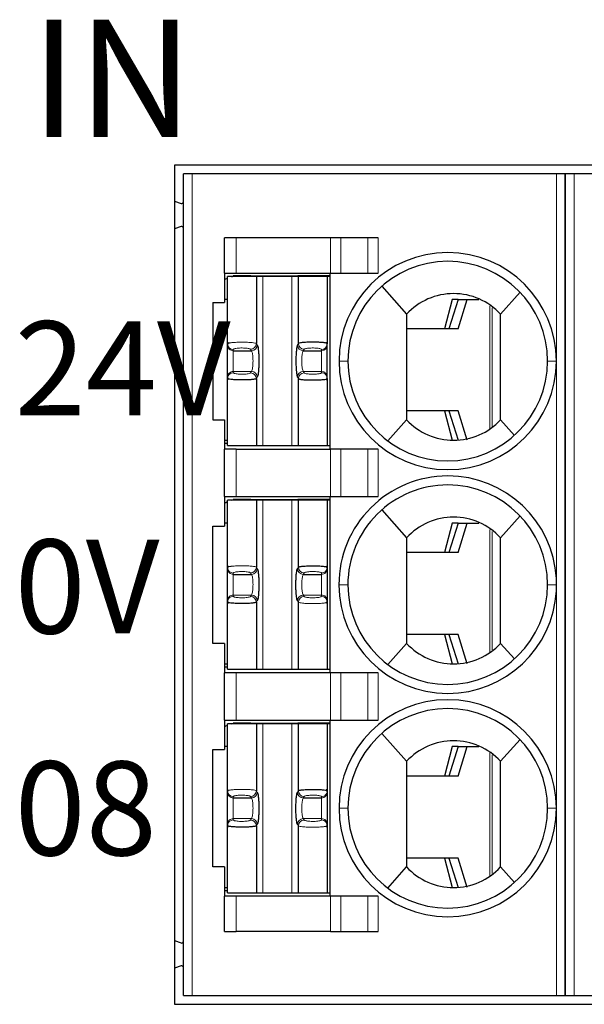
# Model space of a CAD drawing. Units: millimetres. Extents: x 3485 to 4856, y 4176 to 4705.
# Drawn here: x 4520 to 4529, y 4381 to 4398 of the extents above; entities that cross this region are included whole.
import ezdxf

# ---------------------------------------------------------------- set-up
doc = ezdxf.new("R2010")
doc.units = ezdxf.units.MM
doc.layers.add('13', color=7, linetype='Continuous')
doc.layers.add('22', color=7, linetype='Continuous')
doc.layers.add('DIM', color=3, linetype='Continuous', lineweight=13)
doc.styles.add('IO字体', font='txt', dxfattribs={"width": 0.7})

msp = doc.modelspace()

# ---------------------------------------------------------------- linework, layer by layer
at = {"layer": '13', "color": 7, "linetype": 'Continuous'}
for p, q in [((4522.58466, 4395.04685), (4522.43466, 4395.04685)), ((4522.43466, 4381.04685), (4522.43466, 4395.04685)), ((4528.78466, 4395.04685), (4522.58466, 4395.04685)), ((4528.93466, 4395.04685), (4528.78466, 4395.04685)), ((4529.08466, 4395.04685), (4528.93466, 4395.04685)), ((4528.93466, 4381.04685), (4528.93466, 4395.04685)), ((4528.93466, 4395.04685), (4528.93466, 4381.04685)), ((4535.28466, 4395.04685), (4529.08466, 4395.04685)), ((4522.28441, 4394.58277), (4522.3944, 4394.54273)), ((4522.3944, 4394.15098), (4522.28441, 4394.11094)), ((4523.13466, 4393.35685), (4523.13466, 4393.95685)), ((4523.33466, 4393.95685), (4523.13466, 4393.95685)), ((4524.94184, 4393.95685), (4523.33466, 4393.95685)), ((4525.11504, 4393.95685), (4524.94184, 4393.95685)), ((4525.57692, 4393.95685), (4525.11504, 4393.95685)), ((4525.75013, 4393.95685), (4525.57692, 4393.95685)), ((4523.13466, 4393.35685), (4523.33466, 4393.35685)), ((4523.13466, 4393.35685), (4523.13466, 4392.85685)), ((4523.18466, 4392.15302), (4523.18466, 4393.29685)), ((4523.67697, 4393.29685), (4523.18466, 4393.29685)), ((4523.28466, 4393.30685), (4523.28466, 4393.30327)), ((4523.53466, 4393.30685), (4523.28466, 4393.30685)), ((4523.33466, 4393.35685), (4524.94184, 4393.35685)), ((4523.58466, 4393.30685), (4523.53466, 4393.30685)), ((4523.53466, 4393.30685), (4523.53466, 4393.29685)), ((4523.58466, 4393.30685), (4523.58466, 4393.29685)), ((4523.58466, 4393.30685), (4524.38466, 4393.30685)), ((4523.78627, 4393.29685), (4523.67697, 4393.29685)), ((4523.67697, 4393.29685), (4523.67697, 4392.15595)), ((4524.28305, 4393.29685), (4523.78627, 4393.29685)), ((4524.39235, 4393.29685), (4524.28305, 4393.29685)), ((4524.93466, 4393.30685), (4524.38466, 4393.30685)), ((4524.38466, 4393.29685), (4524.38466, 4393.30685)), ((4524.88466, 4393.29685), (4524.39235, 4393.29685)), ((4524.39235, 4392.15595), (4524.39235, 4393.29685)), ((4524.93658, 4393.29685), (4524.88466, 4393.29685)), ((4524.88466, 4393.29685), (4524.88466, 4392.15302)), ((4524.93466, 4390.35685), (4524.93466, 4393.35685)), ((4524.94184, 4393.35685), (4525.11504, 4393.35685)), ((4525.11504, 4393.35685), (4525.57692, 4393.35685)), ((4525.57692, 4393.35685), (4525.75013, 4393.35685)), ((4525.81146, 4393.13295), (4526.23466, 4392.65685)), ((4523.18466, 4392.90685), (4523.13466, 4392.90685)), ((4527.01072, 4392.90685), (4526.8771, 4392.40685)), ((4527.11096, 4392.90685), (4526.95466, 4392.40685)), ((4527.11096, 4392.90685), (4527.01072, 4392.90685)), ((4527.11063, 4392.40685), (4527.26693, 4392.90685)), ((4527.11096, 4392.90685), (4527.26693, 4392.90685)), ((4527.26693, 4392.90685), (4527.46339, 4392.90685)), ((4528.16569, 4393.02927), (4527.83466, 4392.65685)), ((4522.93466, 4392.85685), (4522.93466, 4390.85685)), ((4522.93466, 4392.85685), (4523.13466, 4392.85685)), ((4527.11063, 4392.40685), (4526.23467, 4392.40685)), ((4523.18466, 4392.13138), (4523.18466, 4392.15302)), ((4523.18466, 4391.58233), (4523.18466, 4392.13138)), ((4524.88466, 4392.13138), (4524.88466, 4392.15302)), ((4524.88466, 4391.58233), (4524.88466, 4392.13138)), ((4523.28466, 4392.0329), (4523.59348, 4392.0329)), ((4524.47584, 4392.0329), (4524.78466, 4392.0329)), ((4523.18466, 4391.56069), (4523.18466, 4391.58233)), ((4523.18466, 4390.41685), (4523.18466, 4391.56069)), ((4523.67697, 4391.55776), (4523.67697, 4390.41685)), ((4524.39235, 4390.41685), (4524.39235, 4391.55776)), ((4524.88466, 4391.56069), (4524.88466, 4391.58233)), ((4524.88466, 4391.56069), (4524.88466, 4390.41685)), ((4527.11063, 4391.00685), (4526.23467, 4391.00685)), ((4526.8771, 4391.00685), (4527.01072, 4390.50685)), ((4526.95466, 4391.00685), (4527.11096, 4390.50685)), ((4527.26693, 4390.50685), (4527.11063, 4391.00685)), ((4522.93466, 4390.85685), (4523.13466, 4390.85685)), ((4523.13466, 4390.85685), (4523.13466, 4390.35685)), ((4525.91466, 4390.49685), (4526.23466, 4390.85685)), ((4528.07027, 4390.59179), (4527.83466, 4390.85685)), ((4523.13466, 4390.45685), (4523.18466, 4390.45685)), ((4523.13467, 4390.50685), (4523.18467, 4390.50685)), ((4523.18466, 4390.41685), (4523.67697, 4390.41685)), ((4523.67697, 4390.41685), (4523.78627, 4390.41685)), ((4523.78627, 4390.41685), (4524.28305, 4390.41685)), ((4524.28305, 4390.41685), (4524.39235, 4390.41685)), ((4524.39235, 4390.41685), (4524.88466, 4390.41685)), ((4524.88466, 4390.41685), (4524.93658, 4390.41685)), ((4523.33466, 4390.35685), (4523.13466, 4390.35685)), ((4523.13466, 4389.54685), (4523.13466, 4390.35685)), ((4523.33466, 4390.35685), (4524.94184, 4390.35685)), ((4525.11504, 4390.35685), (4524.94184, 4390.35685)), ((4525.57692, 4390.35685), (4525.11504, 4390.35685)), ((4525.75013, 4390.35685), (4525.57692, 4390.35685)), ((4523.13466, 4389.54685), (4523.33466, 4389.54685)), ((4523.13466, 4389.54685), (4523.13466, 4389.04685)), ((4523.33466, 4389.54685), (4524.94184, 4389.54685)), ((4524.93466, 4386.54685), (4524.93466, 4389.54685)), ((4524.94184, 4389.54685), (4525.11504, 4389.54685)), ((4525.11504, 4389.54685), (4525.57692, 4389.54685)), ((4525.57692, 4389.54685), (4525.75013, 4389.54685)), ((4523.67697, 4389.48685), (4523.18466, 4389.48685)), ((4523.18466, 4388.34302), (4523.18466, 4389.48685)), ((4523.53466, 4389.49685), (4523.28466, 4389.49685)), ((4523.28466, 4389.49685), (4523.28466, 4389.49327)), ((4523.53466, 4389.49685), (4523.53466, 4389.48685)), ((4523.58466, 4389.49685), (4523.53466, 4389.49685)), ((4523.58466, 4389.49685), (4524.38466, 4389.49685)), ((4523.58466, 4389.49685), (4523.58466, 4389.48685)), ((4523.78627, 4389.48685), (4523.67697, 4389.48685)), ((4523.67697, 4389.48685), (4523.67697, 4388.34595)), ((4524.28305, 4389.48685), (4523.78627, 4389.48685)), ((4524.39235, 4389.48685), (4524.28305, 4389.48685)), ((4524.93466, 4389.49685), (4524.38466, 4389.49685)), ((4524.38466, 4389.48685), (4524.38466, 4389.49685)), ((4524.88466, 4389.48685), (4524.39235, 4389.48685)), ((4524.39235, 4388.34595), (4524.39235, 4389.48685)), ((4524.93658, 4389.48685), (4524.88466, 4389.48685)), ((4524.88466, 4389.48685), (4524.88466, 4388.34302)), ((4525.81146, 4389.32295), (4526.23466, 4388.84685)), ((4528.16569, 4389.21927), (4527.83466, 4388.84685)), ((4522.93466, 4387.04685), (4522.93466, 4389.04685)), ((4522.93466, 4389.04685), (4523.13466, 4389.04685)), ((4523.18466, 4389.09685), (4523.13466, 4389.09685)), ((4527.01072, 4389.09685), (4526.8771, 4388.59685)), ((4527.11096, 4389.09685), (4526.95466, 4388.59685)), ((4527.11096, 4389.09685), (4527.01072, 4389.09685)), ((4527.11063, 4388.59685), (4527.26693, 4389.09685)), ((4527.11096, 4389.09685), (4527.26693, 4389.09685)), ((4527.26693, 4389.09685), (4527.46339, 4389.09685)), ((4527.11063, 4388.59685), (4526.23467, 4388.59685)), ((4523.18466, 4388.32138), (4523.18466, 4388.34302)), ((4523.18466, 4387.77233), (4523.18466, 4388.32138)), ((4523.28466, 4388.2229), (4523.59348, 4388.2229)), ((4524.47584, 4388.2229), (4524.78466, 4388.2229)), ((4524.88466, 4388.34302), (4524.88466, 4388.32138)), ((4524.88466, 4388.32138), (4524.88466, 4387.77233)), ((4523.18466, 4387.75069), (4523.18466, 4387.77233)), ((4523.18466, 4386.60685), (4523.18466, 4387.75069)), ((4523.67697, 4387.74776), (4523.67697, 4386.60685)), ((4524.39235, 4386.60685), (4524.39235, 4387.74776)), ((4524.88466, 4387.77233), (4524.88466, 4387.75069)), ((4524.88466, 4387.75069), (4524.88466, 4386.60685)), ((4527.11063, 4387.19685), (4526.23467, 4387.19685)), ((4526.8771, 4387.19685), (4527.01072, 4386.69685)), ((4526.95466, 4387.19685), (4527.11096, 4386.69685)), ((4527.26693, 4386.69685), (4527.11063, 4387.19685)), ((4523.13466, 4387.04685), (4522.93466, 4387.04685)), ((4523.13466, 4387.04685), (4523.13466, 4386.54685)), ((4525.91466, 4386.68685), (4526.23466, 4387.04685)), ((4528.07027, 4386.78179), (4527.83466, 4387.04685)), ((4523.13467, 4386.69685), (4523.18467, 4386.69685)), ((4523.13466, 4386.64685), (4523.18466, 4386.64685)), ((4523.33466, 4386.54685), (4523.13466, 4386.54685)), ((4523.13466, 4385.73685), (4523.13466, 4386.54685)), ((4523.18466, 4386.60685), (4523.67697, 4386.60685)), ((4524.94184, 4386.54685), (4523.33466, 4386.54685)), ((4523.67697, 4386.60685), (4523.78627, 4386.60685)), ((4523.78627, 4386.60685), (4524.28305, 4386.60685)), ((4524.28305, 4386.60685), (4524.39235, 4386.60685)), ((4524.39235, 4386.60685), (4524.88466, 4386.60685)), ((4524.88466, 4386.60685), (4524.93658, 4386.60685)), ((4525.11504, 4386.54685), (4524.94184, 4386.54685)), ((4525.57692, 4386.54685), (4525.11504, 4386.54685)), ((4525.75013, 4386.54685), (4525.57692, 4386.54685)), ((4523.13466, 4385.73685), (4523.13466, 4385.23685)), ((4523.13466, 4385.73685), (4523.33466, 4385.73685)), ((4523.18466, 4384.53302), (4523.18466, 4385.67685)), ((4523.67697, 4385.67685), (4523.18466, 4385.67685)), ((4523.53466, 4385.68685), (4523.28466, 4385.68685)), ((4523.28466, 4385.68685), (4523.28466, 4385.68327)), ((4523.33466, 4385.73685), (4524.94184, 4385.73685)), ((4523.53466, 4385.68685), (4523.53466, 4385.67685)), ((4523.58466, 4385.68685), (4523.53466, 4385.68685)), ((4523.58466, 4385.68685), (4524.38466, 4385.68685)), ((4523.58466, 4385.68685), (4523.58466, 4385.67685)), ((4523.78627, 4385.67685), (4523.67697, 4385.67685)), ((4523.67697, 4385.67685), (4523.67697, 4384.53595)), ((4524.28305, 4385.67685), (4523.78627, 4385.67685)), ((4524.39235, 4385.67685), (4524.28305, 4385.67685)), ((4524.93466, 4385.68685), (4524.38466, 4385.68685)), ((4524.38466, 4385.67685), (4524.38466, 4385.68685)), ((4524.39235, 4384.53595), (4524.39235, 4385.67685)), ((4524.88466, 4385.67685), (4524.39235, 4385.67685)), ((4524.93658, 4385.67685), (4524.88466, 4385.67685)), ((4524.88466, 4385.67685), (4524.88466, 4384.53302)), ((4524.93466, 4382.73685), (4524.93466, 4385.73685)), ((4524.94184, 4385.73685), (4525.11504, 4385.73685)), ((4525.11504, 4385.73685), (4525.57692, 4385.73685)), ((4525.57692, 4385.73685), (4525.75013, 4385.73685)), ((4525.81146, 4385.51295), (4526.23466, 4385.03685)), ((4528.16569, 4385.40927), (4527.83466, 4385.03685)), ((4522.93466, 4385.23685), (4523.13466, 4385.23685)), ((4522.93466, 4383.23685), (4522.93466, 4385.23685)), ((4523.18466, 4385.28685), (4523.13466, 4385.28685)), ((4527.01072, 4385.28685), (4526.8771, 4384.78685)), ((4527.11096, 4385.28685), (4526.95466, 4384.78685)), ((4527.11096, 4385.28685), (4527.01072, 4385.28685)), ((4527.11063, 4384.78685), (4527.26693, 4385.28685)), ((4527.11096, 4385.28685), (4527.26693, 4385.28685)), ((4527.26693, 4385.28685), (4527.46339, 4385.28685)), ((4527.11063, 4384.78685), (4526.23467, 4384.78685)), ((4523.18466, 4384.51138), (4523.18466, 4384.53302)), ((4523.18466, 4383.96233), (4523.18466, 4384.51138)), ((4524.88466, 4384.53302), (4524.88466, 4384.51138)), ((4524.88466, 4384.51138), (4524.88466, 4383.96233)), ((4523.28466, 4384.4129), (4523.59348, 4384.4129)), ((4524.47584, 4384.4129), (4524.78466, 4384.4129)), ((4523.18466, 4383.94069), (4523.18466, 4383.96233)), ((4523.18466, 4382.79685), (4523.18466, 4383.94069)), ((4523.67697, 4383.93776), (4523.67697, 4382.79685)), ((4524.39235, 4382.79685), (4524.39235, 4383.93776)), ((4524.88466, 4383.96233), (4524.88466, 4383.94069)), ((4524.88466, 4383.94069), (4524.88466, 4382.79685)), ((4527.11063, 4383.38685), (4526.23467, 4383.38685)), ((4526.8771, 4383.38685), (4527.01072, 4382.88685)), ((4526.95466, 4383.38685), (4527.11096, 4382.88685)), ((4527.26693, 4382.88685), (4527.11063, 4383.38685)), ((4523.13466, 4383.23685), (4522.93466, 4383.23685)), ((4523.13466, 4383.23685), (4523.13466, 4382.73685)), ((4525.91466, 4382.87685), (4526.23466, 4383.23685)), ((4528.07027, 4382.97179), (4527.83466, 4383.23685)), ((4523.13466, 4382.83685), (4523.18466, 4382.83685)), ((4523.13467, 4382.88685), (4523.18467, 4382.88685)), ((4523.33466, 4382.73685), (4523.13466, 4382.73685)), ((4523.13466, 4382.13685), (4523.13466, 4382.73685)), ((4523.18466, 4382.79685), (4523.67697, 4382.79685)), ((4524.94184, 4382.73685), (4523.33466, 4382.73685)), ((4523.67697, 4382.79685), (4523.78627, 4382.79685)), ((4523.78627, 4382.79685), (4524.28305, 4382.79685)), ((4524.28305, 4382.79685), (4524.39235, 4382.79685)), ((4524.39235, 4382.79685), (4524.88466, 4382.79685)), ((4524.88466, 4382.79685), (4524.93658, 4382.79685)), ((4525.11504, 4382.73685), (4524.94184, 4382.73685)), ((4525.57692, 4382.73685), (4525.11504, 4382.73685)), ((4525.75013, 4382.73685), (4525.57692, 4382.73685)), ((4522.28441, 4381.98277), (4522.3944, 4381.94273)), ((4523.13466, 4382.13685), (4523.33466, 4382.13685)), ((4524.94184, 4382.13685), (4523.33466, 4382.13685)), ((4524.94184, 4382.13685), (4525.11504, 4382.13685)), ((4525.11504, 4382.13685), (4525.57692, 4382.13685)), ((4525.57692, 4382.13685), (4525.75013, 4382.13685)), ((4522.3944, 4381.55098), (4522.28441, 4381.51094)), ((4522.43466, 4381.04685), (4522.58466, 4381.04685)), ((4522.58466, 4381.04685), (4528.78466, 4381.04685)), ((4528.78466, 4381.04685), (4528.93466, 4381.04685)), ((4528.93466, 4381.04685), (4529.08466, 4381.04685)), ((4529.08466, 4381.04685), (4535.28466, 4381.04685))]:
    msp.add_line(p, q, dxfattribs=at)
at = {"layer": '13', "color": 7, "linetype": 'Continuous', "lineweight": 5}
for p, q in [((4522.58466, 4395.04685), (4522.58466, 4381.04685)), ((4528.78466, 4391.85685), (4528.78466, 4395.04685)), ((4529.08466, 4395.04685), (4529.08466, 4381.04685)), ((4523.33466, 4393.95685), (4523.33466, 4393.35685)), ((4524.94184, 4393.35685), (4524.94184, 4393.95685)), ((4525.11504, 4393.95685), (4525.11504, 4393.35685)), ((4525.57692, 4393.35685), (4525.57692, 4393.95685)), ((4525.75013, 4393.95685), (4525.75013, 4393.35685)), ((4523.78627, 4390.41685), (4523.78627, 4393.29685)), ((4524.28305, 4393.29685), (4524.28305, 4390.41685)), ((4527.64956, 4390.70932), (4527.64956, 4392.79938)), ((4527.69359, 4392.76548), (4527.69359, 4390.74442)), ((4523.28466, 4392.0329), (4523.28466, 4392.05454)), ((4523.57761, 4392.05747), (4523.59348, 4392.0329)), ((4523.67697, 4392.15595), (4523.69284, 4392.13138)), ((4524.39235, 4392.15595), (4524.37648, 4392.13138)), ((4524.49171, 4392.05747), (4524.47584, 4392.0329)), ((4524.78466, 4392.0329), (4524.78466, 4392.05454)), ((4523.28466, 4391.68081), (4523.28466, 4392.0329)), ((4524.78466, 4391.68081), (4524.78466, 4392.0329)), ((4525.08466, 4391.85685), (4525.23466, 4391.85685)), ((4528.78466, 4391.85685), (4528.63466, 4391.85685)), ((4528.78466, 4389.95185), (4528.78466, 4391.85685)), ((4523.28466, 4391.65917), (4523.28466, 4391.68081)), ((4523.28466, 4391.68081), (4523.59348, 4391.68081)), ((4523.59348, 4391.68081), (4523.57761, 4391.65624)), ((4523.69284, 4391.58233), (4523.67697, 4391.55776)), ((4524.37648, 4391.58233), (4524.39235, 4391.55776)), ((4524.47583, 4391.68081), (4524.49171, 4391.65624)), ((4524.47583, 4391.68081), (4524.78466, 4391.68081)), ((4524.78466, 4391.65917), (4524.78466, 4391.68081)), ((4523.33466, 4390.35685), (4523.33466, 4389.54685)), ((4524.94184, 4389.54685), (4524.94184, 4390.35685)), ((4525.11504, 4390.35685), (4525.11504, 4389.54685)), ((4525.57692, 4389.54685), (4525.57692, 4390.35685)), ((4525.75013, 4390.35685), (4525.75013, 4389.54685)), ((4528.78466, 4388.15141), (4528.78466, 4389.95185)), ((4523.78627, 4386.60685), (4523.78627, 4389.48685)), ((4524.28305, 4389.48685), (4524.28305, 4386.60685)), ((4527.64956, 4386.89932), (4527.64956, 4388.98938)), ((4527.69359, 4388.95548), (4527.69359, 4386.93442)), ((4523.28466, 4388.2229), (4523.28466, 4388.24454)), ((4523.28466, 4387.87081), (4523.28466, 4388.2229)), ((4523.57761, 4388.24747), (4523.59348, 4388.2229)), ((4523.67697, 4388.34595), (4523.69284, 4388.32138)), ((4524.37648, 4388.32138), (4524.39235, 4388.34595)), ((4524.47584, 4388.2229), (4524.49171, 4388.24747)), ((4524.78466, 4388.24454), (4524.78466, 4388.2229)), ((4524.78466, 4388.2229), (4524.78466, 4387.87081)), ((4525.23466, 4388.04683), (4525.08166, 4388.04684)), ((4528.63466, 4388.04689), (4528.78764, 4388.0469)), ((4523.28466, 4387.87081), (4523.59348, 4387.87081)), ((4523.28466, 4387.84917), (4523.28466, 4387.87081)), ((4523.59348, 4387.87081), (4523.57761, 4387.84624)), ((4524.49171, 4387.84624), (4524.47584, 4387.87081)), ((4524.47584, 4387.87081), (4524.78466, 4387.87081)), ((4524.78466, 4387.87081), (4524.78466, 4387.84917)), ((4528.78466, 4384.23685), (4528.78466, 4387.94146)), ((4523.69284, 4387.77233), (4523.67697, 4387.74776)), ((4524.39235, 4387.74776), (4524.37648, 4387.77233)), ((4523.33466, 4386.54685), (4523.33466, 4385.73685)), ((4524.94184, 4385.73685), (4524.94184, 4386.54685)), ((4525.11504, 4386.54685), (4525.11504, 4385.73685)), ((4525.57692, 4385.73685), (4525.57692, 4386.54685)), ((4525.75013, 4386.54685), (4525.75013, 4385.73685)), ((4523.78627, 4382.79685), (4523.78627, 4385.67685)), ((4524.28305, 4385.67685), (4524.28305, 4382.79685)), ((4527.64956, 4383.08932), (4527.64956, 4385.17938)), ((4527.69359, 4385.14548), (4527.69359, 4383.12442)), ((4523.67697, 4384.53595), (4523.69284, 4384.51138)), ((4524.37648, 4384.51138), (4524.39235, 4384.53595)), ((4523.28466, 4384.4129), (4523.28466, 4384.43454)), ((4523.28466, 4384.06081), (4523.28466, 4384.4129)), ((4523.57761, 4384.43747), (4523.59348, 4384.4129)), ((4524.47584, 4384.4129), (4524.49171, 4384.43747)), ((4524.78466, 4384.43454), (4524.78466, 4384.4129)), ((4524.78466, 4384.4129), (4524.78466, 4384.06081)), ((4525.23466, 4384.23685), (4525.08466, 4384.23685)), ((4528.63466, 4384.23685), (4528.78466, 4384.23685)), ((4528.78466, 4381.04685), (4528.78466, 4384.23685)), ((4523.28466, 4384.06081), (4523.59348, 4384.06081)), ((4523.28466, 4384.03917), (4523.28466, 4384.06081)), ((4523.59348, 4384.06081), (4523.57761, 4384.03624)), ((4524.47584, 4384.06081), (4524.78466, 4384.06081)), ((4524.49171, 4384.03624), (4524.47584, 4384.06081)), ((4524.78466, 4384.06081), (4524.78466, 4384.03917)), ((4523.69284, 4383.96233), (4523.67697, 4383.93776)), ((4524.39235, 4383.93776), (4524.37648, 4383.96233)), ((4523.33466, 4382.73685), (4523.33466, 4382.13685)), ((4524.94184, 4382.13685), (4524.94184, 4382.73685)), ((4525.11504, 4382.73685), (4525.11504, 4382.13685)), ((4525.57692, 4382.13685), (4525.57692, 4382.73685)), ((4525.75013, 4382.73685), (4525.75013, 4382.13685))]:
    msp.add_line(p, q, dxfattribs=at)
at = {"layer": '13', "color": 7, "linetype": 'Continuous'}
for centre, radius, start, end in [((4522.40466, 4394.57092), 0.03, 250, 0), ((4522.40466, 4394.12279), 0.03, 0, 110), ((4526.93466, 4391.85685), 1.85, 90, 180), ((4526.93466, 4391.85685), 1.85, 360, 90), ((4526.93466, 4391.85685), 1.7, 90, 180), ((4526.93466, 4391.85685), 1.7, 0, 90), ((4526.93466, 4391.85685), 1.85, 180, 270), ((4526.93466, 4391.85685), 1.7, 180, 270), ((4526.93466, 4391.85685), 1.7, 270, 0), ((4526.93466, 4391.85685), 1.85, 270, 360), ((4526.93466, 4388.04685), 1.853, 90, 180.000001), ((4526.93466, 4388.04685), 1.853, 3.234444, 90), ((4526.93466, 4388.04685), 1.7, 90, 180.000679), ((4526.93466, 4388.04685), 1.7, 0, 90), ((4526.93466, 4388.04685), 1.853, 180, 269.999999), ((4526.93466, 4388.04685), 1.7, 180.000679, 270), ((4526.93466, 4388.04685), 1.7, 270, 0), ((4526.93466, 4388.04685), 1.853, 270, 356.739238), ((4526.93466, 4384.23685), 1.85, 90, 180), ((4526.93466, 4384.23685), 1.85, 360, 90), ((4526.93466, 4384.23685), 1.7, 90, 180), ((4526.93466, 4384.23685), 1.7, 0, 90), ((4526.93466, 4384.23685), 1.85, 180, 270), ((4526.93466, 4384.23685), 1.7, 180, 270), ((4526.93466, 4384.23685), 1.85, 270, 360), ((4526.93466, 4384.23685), 1.7, 270, 0), ((4522.40466, 4381.97092), 0.03, 250, 0), ((4522.40466, 4381.52279), 0.03, 0, 110)]:
    msp.add_arc(centre, radius, start, end, dxfattribs=at)
at = {"layer": '13', "color": 7, "linetype": 'Continuous', "extrusion": (0, 0, -1)}
for centre, start, end in [((-4523.33466, 4392.95685), 55.149818, 64.623102), ((-4523.33466, 4392.95685), 76.270024, 81.786789), ((-4523.33466, 4389.14685), 55.149818, 64.623102), ((-4523.33466, 4389.14685), 76.270024, 81.786789), ((-4523.33466, 4385.33685), 76.270024, 81.786789), ((-4523.33466, 4385.33685), 55.149818, 64.623102)]:
    msp.add_arc(centre, 0.35, start, end, dxfattribs=at)
at = {"layer": '13', "color": 7, "linetype": 'Continuous', "lineweight": 5}
for centre, major_axis, ratio, start_param, end_param in [((4523.28466, 4392.15302), (-0.1, 0), 0.98480775, 0.00000354, 1.57079633), ((4523.28466, 4392.13138), (-0.1, 0), 0.98480775, 0, 1.57079633), ((4523.57761, 4392.15595), (0.08399, 0.05427), 0.97866637, 4.14850316, 5.69964069), ((4523.59349, 4392.13138), (0.08399, 0.05427), 0.97866637, 4.14849887, 5.69964069), ((4524.47583, 4392.13138), (0.08399, -0.05427), 0.97866637, 3.72513735, 5.27628125), ((4524.49171, 4392.15595), (0.08399, -0.05427), 0.97866637, 3.72514101, 5.2762748), ((4524.78466, 4392.15302), (-0.1, 0), 0.98480775, 1.57079633, 3.14158992), ((4524.78466, 4392.13138), (-0.1, 0), 0.98480775, 1.57079633, 3.14159265), ((4523.28466, 4391.58233), (-0.1, 0), 0.98480775, 4.71238898, 6.28318531), ((4523.28466, 4391.56069), (-0.1, 0), 0.98480775, 4.71238898, 6.28318368), ((4523.57762, 4391.55776), (0.08399, -0.05427), 0.97866638, 0.58354787, 2.13468192), ((4523.59349, 4391.58233), (0.08399, -0.05427), 0.97866637, 0.58354469, 2.1346875), ((4524.47583, 4391.58233), (0.08399, 0.05427), 0.97866637, 1.00690851, 2.55804803), ((4524.49171, 4391.55776), (0.08399, 0.05427), 0.9786664, 1.00691153, 2.55804641), ((4524.78466, 4391.58233), (-0.1, 0), 0.98480775, 3.14159266, 4.71238898), ((4524.78466, 4391.56069), (-0.1, 0), 0.98480775, 3.14159265, 4.71238898), ((4523.28466, 4388.34302), (-0.1, 0), 0.98480775, 0.00000354, 1.57079633), ((4523.28466, 4388.32138), (-0.1, 0), 0.98480775, 0, 1.57079633), ((4523.57761, 4388.34595), (0.08399, 0.05427), 0.97866637, 4.14850316, 5.69964069), ((4523.59349, 4388.32138), (0.08399, 0.05427), 0.97866637, 4.14849887, 5.69964069), ((4524.47583, 4388.32138), (-0.08399, 0.05427), 0.97866637, 0.58354462, 2.13468739), ((4524.49171, 4388.34595), (-0.08399, 0.05427), 0.97866637, 0.58354829, 2.13468223), ((4524.78466, 4388.34302), (0.1, 0), 0.98480775, 4.71238898, 6.28318531), ((4524.78466, 4388.32138), (0.1, 0), 0.98480775, 4.71238898, 6.28318531), ((4523.28466, 4387.77233), (-0.1, 0), 0.98480775, 4.71238898, 6.28318531), ((4523.59349, 4387.77233), (0.08399, -0.05427), 0.97866637, 0.58354469, 2.1346875), ((4524.47583, 4387.77233), (-0.08399, -0.05427), 0.97866637, 4.14849893, 5.69964069), ((4524.78466, 4387.77233), (0.1, 0), 0.98480775, 0, 1.57079633), ((4523.28466, 4387.75069), (-0.1, 0), 0.98480775, 4.71238898, 6.28318368), ((4523.57762, 4387.74776), (0.08399, -0.05427), 0.97866638, 0.58354787, 2.13468192), ((4524.49171, 4387.74776), (-0.08399, -0.05427), 0.97866637, 4.14850316, 5.69963904), ((4524.78466, 4387.75069), (0.1, 0), 0.98480775, 0.00000345, 1.57079633), ((4523.28466, 4384.53302), (-0.1, 0), 0.98480775, 0.00000354, 1.57079633), ((4523.28466, 4384.51138), (-0.1, 0), 0.98480775, 0, 1.57079633), ((4523.57761, 4384.53595), (0.08399, 0.05427), 0.97866637, 4.14850316, 5.69964069), ((4523.59349, 4384.51138), (0.08399, 0.05427), 0.97866637, 4.14849887, 5.69964069), ((4524.47583, 4384.51138), (-0.08399, 0.05427), 0.97866637, 0.58354462, 2.13468739), ((4524.49171, 4384.53595), (-0.08399, 0.05427), 0.97866637, 0.58354829, 2.13468223), ((4524.78466, 4384.53302), (0.1, 0), 0.98480775, 4.71238898, 6.28318531), ((4524.78466, 4384.51138), (0.1, 0), 0.98480775, 4.71238898, 6.28318531), ((4523.28466, 4383.96233), (-0.1, 0), 0.98480775, 4.71238898, 6.28318531), ((4523.28466, 4383.94069), (-0.1, 0), 0.98480775, 4.71238898, 6.28318368), ((4523.57762, 4383.93776), (0.08399, -0.05427), 0.97866638, 0.58354787, 2.13468192), ((4523.59349, 4383.96233), (0.08399, -0.05427), 0.97866637, 0.58354469, 2.1346875), ((4524.47583, 4383.96233), (-0.08399, -0.05427), 0.97866637, 4.14849893, 5.69964069), ((4524.49171, 4383.93776), (-0.08399, -0.05427), 0.97866637, 4.14850316, 5.69963904), ((4524.78466, 4383.96233), (0.1, 0), 0.98480775, 0, 1.57079633), ((4524.78466, 4383.94069), (0.1, 0), 0.98480775, 0.00000345, 1.57079633)]:
    msp.add_ellipse(centre, major_axis=major_axis, ratio=ratio, start_param=start_param, end_param=end_param, dxfattribs=at)
at = {"layer": '13', "color": 7, "linetype": 'Continuous'}
for points, knots in [([(4527.83466, 4392.65685), (4527.73208, 4392.76786), (4527.60819, 4392.85565), (4527.33399, 4392.97556), (4527.18388, 4393.00683), (4526.88587, 4393.00688), (4526.73548, 4392.97554), (4526.46196, 4392.8561), (4526.33723, 4392.76785), (4526.23466, 4392.65685)], [0, 0, 0, 0, 0.25, 0.25, 0.5, 0.5, 0.75, 0.75, 1, 1, 1, 1]), ([(4526.23466, 4392.65686), (4526.23466, 4392.65573), (4526.23466, 4392.65449), (4526.23466, 4392.65221), (4526.23466, 4392.65117), (4526.23466, 4392.64885), (4526.23466, 4392.64757), (4526.23466, 4392.64355), (4526.23466, 4392.64058), (4526.23466, 4392.63189), (4526.23466, 4392.62621), (4526.23466, 4392.59768), (4526.23466, 4392.57486), (4526.23466, 4392.46079), (4526.23466, 4392.36953), (4526.23466, 4392.18703), (4526.23466, 4392.09578), (4526.23466, 4391.81325), (4526.23466, 4391.62197), (4526.23466, 4391.23941), (4526.23466, 4391.04813), (4526.23466, 4390.85685)], [0, 0, 0, 0, 0.00229825, 0.00229825, 0.00402131, 0.00402131, 0.00623691, 0.00623691, 0.01128907, 0.01128907, 0.02081065, 0.02081065, 0.0588203, 0.0588203, 0.21081395, 0.21081395, 0.36280098, 0.36280098, 0.68140049, 0.68140049, 1, 1, 1, 1]), ([(4524.88466, 4392.15302), (4524.8837, 4392.15477), (4524.88181, 4392.15818), (4524.86735, 4392.16311), (4524.8463, 4392.16745), (4524.8196, 4392.17109), (4524.78919, 4392.17398), (4524.75655, 4392.17612), (4524.72311, 4392.17758), (4524.68999, 4392.17846), (4524.64131, 4392.17912), (4524.57242, 4392.17876), (4524.48953, 4392.17491), (4524.41767, 4392.16696), (4524.40103, 4392.15972), (4524.39235, 4392.15595)], [0, 0, 0, 0, 0.06668591, 0.13046886, 0.19124688, 0.24909116, 0.30399209, 0.3559355, 0.40489999, 0.4508812, 0.49386278, 0.60213511, 0.72266627, 0.85528567, 1, 1, 1, 1]), ([(4523.67697, 4391.55776), (4523.67432, 4391.55614), (4523.66926, 4391.55305), (4523.65217, 4391.5489), (4523.63129, 4391.54537), (4523.60802, 4391.54248), (4523.56646, 4391.53856), (4523.4966, 4391.53504), (4523.39951, 4391.53435), (4523.30849, 4391.53757), (4523.24208, 4391.54331), (4523.19489, 4391.55149), (4523.18843, 4391.5573), (4523.18466, 4391.56069)], [0, 0, 0, 0, 0.0635354, 0.12178032, 0.1747333, 0.22239396, 0.26476333, 0.3980098, 0.52638835, 0.64614123, 0.77451355, 0.8681843, 1, 1, 1, 1]), ([(4524.39235, 4391.55776), (4524.39532, 4391.55597), (4524.40114, 4391.55246), (4524.42209, 4391.54754), (4524.44978, 4391.54331), (4524.48319, 4391.5399), (4524.52025, 4391.53736), (4524.55929, 4391.53569), (4524.59873, 4391.53482), (4524.6373, 4391.53463), (4524.68618, 4391.53511), (4524.74791, 4391.53684), (4524.81611, 4391.54166), (4524.87243, 4391.55001), (4524.88044, 4391.55701), (4524.88466, 4391.56069)], [0, 0, 0, 0, 0.06898461, 0.13553186, 0.1995572, 0.26112587, 0.32021392, 0.37680556, 0.43088042, 0.48242416, 0.53142663, 0.62710263, 0.73719436, 0.86146761, 1, 1, 1, 1]), ([(4526.23466, 4390.85685), (4526.33725, 4390.74584), (4526.46115, 4390.65805), (4526.73536, 4390.53815), (4526.88547, 4390.50688), (4527.18347, 4390.50683), (4527.33382, 4390.53816), (4527.60738, 4390.65763), (4527.73207, 4390.74584), (4527.83466, 4390.85685)], [0, 0, 0, 0, 0.25, 0.25, 0.5, 0.5, 0.75, 0.75, 1, 1, 1, 1]), ([(4527.83466, 4388.84685), (4527.73208, 4388.95786), (4527.60819, 4389.04565), (4527.33399, 4389.16556), (4527.18388, 4389.19683), (4526.88587, 4389.19688), (4526.73548, 4389.16554), (4526.46196, 4389.0461), (4526.33723, 4388.95785), (4526.23466, 4388.84685)], [0, 0, 0, 0, 0.25, 0.25, 0.5, 0.5, 0.75, 0.75, 1, 1, 1, 1]), ([(4524.39235, 4388.34595), (4524.39503, 4388.34758), (4524.40016, 4388.35071), (4524.41751, 4388.35489), (4524.43873, 4388.35844), (4524.46236, 4388.36134), (4524.50454, 4388.36527), (4524.5754, 4388.36876), (4524.67312, 4388.36932), (4524.76383, 4388.36595), (4524.82904, 4388.36016), (4524.87482, 4388.35205), (4524.88103, 4388.34635), (4524.88466, 4388.34302)], [0, 0, 0, 0, 0.06412768, 0.1229115, 0.17635001, 0.22444283, 0.26719106, 0.40160229, 0.53120758, 0.65056597, 0.77873128, 0.87062392, 1, 1, 1, 1]), ([(4523.67697, 4387.74776), (4523.67432, 4387.74614), (4523.66926, 4387.74305), (4523.65217, 4387.7389), (4523.63129, 4387.73537), (4523.60802, 4387.73248), (4523.56646, 4387.72856), (4523.4966, 4387.72504), (4523.39951, 4387.72435), (4523.30849, 4387.72757), (4523.24208, 4387.73331), (4523.19489, 4387.74149), (4523.18843, 4387.7473), (4523.18466, 4387.75069)], [0, 0, 0, 0, 0.0635354, 0.12178032, 0.1747333, 0.22239396, 0.26476333, 0.3980098, 0.52638835, 0.64614123, 0.77451355, 0.8681843, 1, 1, 1, 1]), ([(4526.23466, 4387.04685), (4526.33725, 4386.93584), (4526.46115, 4386.84805), (4526.73536, 4386.72815), (4526.88547, 4386.69688), (4527.18347, 4386.69683), (4527.33382, 4386.72816), (4527.60738, 4386.84763), (4527.73207, 4386.93584), (4527.83466, 4387.04685)], [0, 0, 0, 0, 0.25, 0.25, 0.5, 0.5, 0.75, 0.75, 1, 1, 1, 1]), ([(4527.83466, 4385.03685), (4527.73208, 4385.14786), (4527.60819, 4385.23565), (4527.33399, 4385.35556), (4527.18388, 4385.38683), (4526.88587, 4385.38688), (4526.73548, 4385.35554), (4526.46196, 4385.2361), (4526.33723, 4385.14785), (4526.23466, 4385.03685)], [0, 0, 0, 0, 0.25, 0.25, 0.5, 0.5, 0.75, 0.75, 1, 1, 1, 1]), ([(4524.39235, 4384.53595), (4524.39503, 4384.53758), (4524.40016, 4384.54071), (4524.41751, 4384.54489), (4524.43873, 4384.54844), (4524.46236, 4384.55134), (4524.50454, 4384.55527), (4524.5754, 4384.55876), (4524.67312, 4384.55932), (4524.76383, 4384.55595), (4524.82904, 4384.55016), (4524.87482, 4384.54205), (4524.88103, 4384.53635), (4524.88466, 4384.53302)], [0, 0, 0, 0, 0.06412768, 0.1229115, 0.17635001, 0.22444283, 0.26719106, 0.40160229, 0.53120758, 0.65056597, 0.77873128, 0.87062392, 1, 1, 1, 1]), ([(4523.67697, 4383.93776), (4523.67432, 4383.93614), (4523.66926, 4383.93305), (4523.65217, 4383.9289), (4523.63129, 4383.92537), (4523.60802, 4383.92248), (4523.56646, 4383.91856), (4523.4966, 4383.91504), (4523.39951, 4383.91435), (4523.30849, 4383.91757), (4523.24208, 4383.92331), (4523.19489, 4383.93149), (4523.18843, 4383.9373), (4523.18466, 4383.94069)], [0, 0, 0, 0, 0.0635354, 0.12178032, 0.1747333, 0.22239396, 0.26476333, 0.3980098, 0.52638835, 0.64614123, 0.77451355, 0.8681843, 1, 1, 1, 1]), ([(4526.23466, 4383.23685), (4526.33725, 4383.12584), (4526.46115, 4383.03805), (4526.73536, 4382.91815), (4526.88547, 4382.88688), (4527.18347, 4382.88683), (4527.33382, 4382.91816), (4527.60738, 4383.03763), (4527.73207, 4383.12584), (4527.83466, 4383.23685)], [0, 0, 0, 0, 0.25, 0.25, 0.5, 0.5, 0.75, 0.75, 1, 1, 1, 1])]:
    msp.add_open_spline(points, degree=3, knots=knots, dxfattribs=at)
for points, degree in [([(4527.83466, 4390.85685), (4527.83466, 4391.45685), (4527.83466, 4392.05685), (4527.83466, 4392.65685)], 3), ([(4523.20187, 4392.16972), (4523.18465, 4392.15313), (4523.18627, 4392.13544)], 2), ([(4523.69284, 4392.13138), (4523.69588, 4392.12667), (4523.70151, 4392.11021), (4523.70881, 4392.06694), (4523.71448, 4392.00808), (4523.71813, 4391.93786), (4523.71949, 4391.86178), (4523.71842, 4391.78479), (4523.71506, 4391.71402), (4523.70958, 4391.65252), (4523.70181, 4391.60429), (4523.69599, 4391.58721), (4523.69284, 4391.58233)], 3), ([(4524.37648, 4392.13138), (4524.37307, 4392.1261), (4524.3668, 4392.10688), (4524.35862, 4392.05253), (4524.35289, 4391.97957), (4524.34996, 4391.89369), (4524.35028, 4391.80505), (4524.35338, 4391.72821), (4524.35798, 4391.67055), (4524.36318, 4391.62979), (4524.36894, 4391.60024), (4524.37381, 4391.58645), (4524.37648, 4391.58233)], 3), ([(4524.88305, 4392.13543), (4524.88467, 4392.15317), (4524.86727, 4392.16981)], 2), ([(4523.18718, 4391.58328), (4523.18379, 4391.56313), (4523.20129, 4391.54424)], 2), ([(4524.86749, 4391.544), (4524.88468, 4391.56061), (4524.88305, 4391.57829)], 2), ([(4526.23466, 4388.84685), (4526.23466, 4388.24685), (4526.23466, 4387.64685), (4526.23466, 4387.04685)], 3), ([(4527.83466, 4387.04685), (4527.83466, 4387.64685), (4527.83466, 4388.24685), (4527.83466, 4388.84685)], 3), ([(4523.20187, 4388.35972), (4523.18465, 4388.34313), (4523.18627, 4388.32544)], 2), ([(4524.88305, 4388.32542), (4524.88467, 4388.34316), (4524.86729, 4388.3598)], 2), ([(4523.69284, 4388.32138), (4523.69588, 4388.31667), (4523.70151, 4388.30021), (4523.70881, 4388.25694), (4523.71448, 4388.19808), (4523.71813, 4388.12786), (4523.71949, 4388.05178), (4523.71842, 4387.97479), (4523.71506, 4387.90402), (4523.70958, 4387.84252), (4523.70181, 4387.79429), (4523.69599, 4387.77721), (4523.69284, 4387.77233)], 3), ([(4524.37648, 4387.77233), (4524.37348, 4387.77697), (4524.36791, 4387.79311), (4524.36055, 4387.8364), (4524.35483, 4387.89566), (4524.35117, 4387.96618), (4524.34983, 4388.04275), (4524.35092, 4388.11992), (4524.35439, 4388.19156), (4524.35978, 4388.25125), (4524.36738, 4388.29882), (4524.37326, 4388.3164), (4524.37648, 4388.32138)], 3), ([(4528.78466, 4387.94146), (4528.78533, 4387.95315), (4528.78642, 4387.97656), (4528.78742, 4388.01167), (4528.78764, 4388.03518), (4528.78764, 4388.0469)], 3), ([(4528.78763, 4388.0469), (4528.78763, 4388.08175), (4528.78667, 4388.11661), (4528.78471, 4388.1514)], 3), ([(4523.18718, 4387.77328), (4523.18379, 4387.75313), (4523.20129, 4387.73424)], 2), ([(4524.86725, 4387.7339), (4524.88467, 4387.75053), (4524.88305, 4387.76827)], 2), ([(4526.23466, 4385.03685), (4526.23466, 4384.43685), (4526.23466, 4383.83685), (4526.23466, 4383.23685)], 3), ([(4527.83466, 4383.23685), (4527.83466, 4383.83685), (4527.83466, 4384.43685), (4527.83466, 4385.03685)], 3), ([(4523.20187, 4384.54972), (4523.18465, 4384.53313), (4523.18627, 4384.51544)], 2), ([(4523.69284, 4384.51138), (4523.69588, 4384.50667), (4523.70151, 4384.49021), (4523.70881, 4384.44694), (4523.71448, 4384.38808), (4523.71813, 4384.31786), (4523.71949, 4384.24178), (4523.71842, 4384.16479), (4523.71506, 4384.09402), (4523.70958, 4384.03252), (4523.70181, 4383.98429), (4523.69599, 4383.96721), (4523.69284, 4383.96233)], 3), ([(4524.37648, 4383.96233), (4524.37348, 4383.96697), (4524.36791, 4383.98311), (4524.36055, 4384.0264), (4524.35483, 4384.08566), (4524.35117, 4384.15618), (4524.34983, 4384.23275), (4524.35092, 4384.30992), (4524.35439, 4384.38156), (4524.35978, 4384.44125), (4524.36738, 4384.48882), (4524.37326, 4384.5064), (4524.37648, 4384.51138)], 3), ([(4524.88305, 4384.51542), (4524.88467, 4384.53316), (4524.86729, 4384.5498)], 2), ([(4523.18718, 4383.96328), (4523.18379, 4383.94313), (4523.20129, 4383.92424)], 2), ([(4524.86725, 4383.9239), (4524.88467, 4383.94053), (4524.88305, 4383.95827)], 2)]:
    msp.add_open_spline(points, degree=degree, dxfattribs=at)
at = {"layer": '13', "color": 7, "linetype": 'Continuous', "lineweight": 5}
for points, knots in [([(4523.18466, 4392.15302), (4523.18564, 4392.15476), (4523.18751, 4392.15806), (4523.20117, 4392.16252), (4523.21903, 4392.16627), (4523.23909, 4392.16931), (4523.27635, 4392.17364), (4523.34224, 4392.17786), (4523.43905, 4392.17957), (4523.53243, 4392.1773), (4523.60455, 4392.17221), (4523.65797, 4392.16471), (4523.67014, 4392.1591), (4523.67697, 4392.15595)], [0, 0, 0, 0, 0.06771277, 0.12831996, 0.18181589, 0.22819625, 0.26745844, 0.40300417, 0.53150114, 0.65188325, 0.77883662, 0.87586932, 1, 1, 1, 1]), ([(4523.59348, 4392.0329), (4523.59641, 4392.02999), (4523.60208, 4392.01961), (4523.60943, 4391.99167), (4523.61512, 4391.95387), (4523.61878, 4391.90886), (4523.62013, 4391.85992), (4523.61907, 4391.81076), (4523.61567, 4391.76475), (4523.61004, 4391.72493), (4523.60248, 4391.69495), (4523.59653, 4391.68384), (4523.59348, 4391.68081)], [0, 0, 0, 0, 0.10122324, 0.19994801, 0.29813091, 0.39610969, 0.49393198, 0.59199532, 0.68985777, 0.78995408, 0.89458656, 1, 1, 1, 1]), ([(4524.47584, 4392.0329), (4524.47349, 4392.02964), (4524.46902, 4392.02342), (4524.46328, 4392.00473), (4524.45867, 4391.98301), (4524.45353, 4391.94853), (4524.44957, 4391.89513), (4524.44917, 4391.81521), (4524.45745, 4391.72224), (4524.46929, 4391.69557), (4524.47583, 4391.68081)], [0, 0, 0, 0, 0.08341062, 0.15898005, 0.22671835, 0.28664358, 0.42880172, 0.56686322, 0.76029185, 1, 1, 1, 1]), ([(4523.18466, 4388.34302), (4523.18564, 4388.34476), (4523.18751, 4388.34806), (4523.20117, 4388.35252), (4523.21903, 4388.35627), (4523.23909, 4388.35931), (4523.27635, 4388.36364), (4523.34224, 4388.36786), (4523.43905, 4388.36957), (4523.53243, 4388.3673), (4523.60455, 4388.36221), (4523.65797, 4388.35471), (4523.67014, 4388.3491), (4523.67697, 4388.34595)], [0, 0, 0, 0, 0.06771277, 0.12831996, 0.18181589, 0.22819625, 0.26745844, 0.40300417, 0.53150114, 0.65188325, 0.77883662, 0.87586932, 1, 1, 1, 1]), ([(4523.59348, 4388.2229), (4523.59641, 4388.21999), (4523.60208, 4388.20961), (4523.60943, 4388.18167), (4523.61512, 4388.14387), (4523.61878, 4388.09886), (4523.62013, 4388.04992), (4523.61907, 4388.00076), (4523.61567, 4387.95475), (4523.61004, 4387.91493), (4523.60248, 4387.88495), (4523.59653, 4387.87384), (4523.59348, 4387.87081)], [0, 0, 0, 0, 0.10122324, 0.19994801, 0.29813091, 0.39610969, 0.49393198, 0.59199532, 0.68985777, 0.78995408, 0.89458656, 1, 1, 1, 1]), ([(4524.47584, 4387.87081), (4524.47293, 4387.87369), (4524.46728, 4387.884), (4524.45992, 4387.91186), (4524.45419, 4387.94982), (4524.45053, 4387.99509), (4524.44919, 4388.04429), (4524.45028, 4388.09371), (4524.45372, 4388.13955), (4524.45932, 4388.1789), (4524.46682, 4388.2087), (4524.47276, 4388.21984), (4524.47584, 4388.2229)], [0, 0, 0, 0, 0.10033367, 0.1993725, 0.29815592, 0.39658416, 0.49490808, 0.59346626, 0.69197382, 0.79041872, 0.89354421, 1, 1, 1, 1]), ([(4524.88466, 4387.75069), (4524.88369, 4387.74897), (4524.88187, 4387.7457), (4524.86844, 4387.74127), (4524.8509, 4387.73754), (4524.83118, 4387.73452), (4524.79452, 4387.73021), (4524.72965, 4387.72597), (4524.63361, 4387.72414), (4524.54006, 4387.72627), (4524.46679, 4387.73129), (4524.41191, 4387.73884), (4524.39938, 4387.74455), (4524.39235, 4387.74776)], [0, 0, 0, 0, 0.06710821, 0.12717026, 0.1801806, 0.22613499, 0.26503086, 0.39940179, 0.52668978, 0.64745655, 0.77462327, 0.87346769, 1, 1, 1, 1]), ([(4523.18466, 4384.53302), (4523.18564, 4384.53476), (4523.18751, 4384.53806), (4523.20117, 4384.54252), (4523.21903, 4384.54627), (4523.23909, 4384.54931), (4523.27635, 4384.55364), (4523.34224, 4384.55786), (4523.43905, 4384.55957), (4523.53243, 4384.5573), (4523.60455, 4384.55221), (4523.65797, 4384.54471), (4523.67014, 4384.5391), (4523.67697, 4384.53595)], [0, 0, 0, 0, 0.06771277, 0.12831996, 0.18181589, 0.22819625, 0.26745844, 0.40300417, 0.53150114, 0.65188325, 0.77883662, 0.87586932, 1, 1, 1, 1]), ([(4523.59348, 4384.4129), (4523.59641, 4384.40999), (4523.60208, 4384.39961), (4523.60943, 4384.37167), (4523.61512, 4384.33387), (4523.61878, 4384.28886), (4523.62013, 4384.23992), (4523.61907, 4384.19076), (4523.61567, 4384.14475), (4523.61004, 4384.10493), (4523.60248, 4384.07495), (4523.59653, 4384.06384), (4523.59348, 4384.06081)], [0, 0, 0, 0, 0.10122324, 0.19994801, 0.29813091, 0.39610969, 0.49393198, 0.59199532, 0.68985777, 0.78995408, 0.89458656, 1, 1, 1, 1]), ([(4524.47584, 4384.06081), (4524.47293, 4384.06369), (4524.46728, 4384.074), (4524.45992, 4384.10186), (4524.45419, 4384.13982), (4524.45053, 4384.18509), (4524.44919, 4384.23429), (4524.45028, 4384.28371), (4524.45372, 4384.32955), (4524.45932, 4384.3689), (4524.46682, 4384.3987), (4524.47276, 4384.40984), (4524.47584, 4384.4129)], [0, 0, 0, 0, 0.10033367, 0.1993725, 0.29815592, 0.39658416, 0.49490808, 0.59346626, 0.69197382, 0.79041872, 0.89354421, 1, 1, 1, 1]), ([(4524.88466, 4383.94069), (4524.88369, 4383.93897), (4524.88187, 4383.9357), (4524.86844, 4383.93127), (4524.8509, 4383.92754), (4524.83118, 4383.92452), (4524.79452, 4383.92021), (4524.72965, 4383.91597), (4524.63361, 4383.91414), (4524.54006, 4383.91627), (4524.46679, 4383.92129), (4524.41191, 4383.92884), (4524.39938, 4383.93455), (4524.39235, 4383.93776)], [0, 0, 0, 0, 0.06710821, 0.12717026, 0.1801806, 0.22613499, 0.26503086, 0.39940179, 0.52668978, 0.64745655, 0.77462327, 0.87346769, 1, 1, 1, 1])]:
    msp.add_open_spline(points, degree=3, knots=knots, dxfattribs=at)
for points in [[(4523.28466, 4392.05454), (4523.28466, 4392.05743), (4523.28989, 4392.06289), (4523.31214, 4392.07039), (4523.34666, 4392.07622), (4523.38969, 4392.07984), (4523.43716, 4392.08089), (4523.48439, 4392.07919), (4523.52309, 4392.07524), (4523.54947, 4392.07043), (4523.56817, 4392.06488), (4523.57591, 4392.0601), (4523.57761, 4392.05747)], [(4524.78466, 4392.05454), (4524.78466, 4392.05726), (4524.77996, 4392.0624), (4524.7608, 4392.06938), (4524.73066, 4392.0751), (4524.69253, 4392.07899), (4524.64959, 4392.08075), (4524.60547, 4392.08021), (4524.56428, 4392.07741), (4524.52941, 4392.07265), (4524.50258, 4392.06579), (4524.49362, 4392.06042), (4524.49171, 4392.05747)], [(4523.57761, 4391.65624), (4523.57577, 4391.65339), (4523.56721, 4391.64812), (4523.54074, 4391.64116), (4523.50331, 4391.63606), (4523.4588, 4391.63326), (4523.41142, 4391.63306), (4523.36575, 4391.63552), (4523.32903, 4391.64014), (4523.30507, 4391.64549), (4523.28949, 4391.65146), (4523.28466, 4391.65646), (4523.28466, 4391.65917)], [(4524.49171, 4391.65624), (4524.4934, 4391.65363), (4524.50089, 4391.64877), (4524.52365, 4391.64225), (4524.55608, 4391.63719), (4524.59536, 4391.63398), (4524.6381, 4391.63289), (4524.68118, 4391.63402), (4524.72049, 4391.63734), (4524.74991, 4391.64204), (4524.76874, 4391.64699), (4524.78096, 4391.65239), (4524.78466, 4391.6568), (4524.78466, 4391.65917)], [(4523.28466, 4388.24454), (4523.28466, 4388.24743), (4523.28989, 4388.25289), (4523.31214, 4388.26039), (4523.34666, 4388.26622), (4523.38969, 4388.26984), (4523.43716, 4388.27089), (4523.48439, 4388.26919), (4523.52309, 4388.26524), (4523.54947, 4388.26043), (4523.56817, 4388.25488), (4523.57591, 4388.2501), (4523.57761, 4388.24747)], [(4524.49171, 4388.24747), (4524.49357, 4388.25035), (4524.50226, 4388.25566), (4524.52915, 4388.26267), (4524.56715, 4388.26777), (4524.61222, 4388.27051), (4524.66009, 4388.27061), (4524.70597, 4388.26798), (4524.74189, 4388.26328), (4524.76501, 4388.25798), (4524.78003, 4388.2521), (4524.78466, 4388.24719), (4524.78466, 4388.24454)], [(4523.57761, 4387.84624), (4523.57577, 4387.84339), (4523.56721, 4387.83812), (4523.54074, 4387.83116), (4523.50331, 4387.82606), (4523.4588, 4387.82326), (4523.41142, 4387.82306), (4523.36575, 4387.82552), (4523.32903, 4387.83014), (4523.30507, 4387.83549), (4523.28949, 4387.84146), (4523.28466, 4387.84646), (4523.28466, 4387.84917)], [(4524.78466, 4387.84917), (4524.78466, 4387.8463), (4524.77953, 4387.8409), (4524.75767, 4387.83344), (4524.72372, 4387.82763), (4524.68128, 4387.82397), (4524.63437, 4387.82282), (4524.58745, 4387.82436), (4524.548, 4387.82822), (4524.52076, 4387.83305), (4524.50144, 4387.83868), (4524.49345, 4387.84355), (4524.49171, 4387.84624)], [(4523.28466, 4384.43454), (4523.28466, 4384.43743), (4523.28989, 4384.44289), (4523.31214, 4384.45039), (4523.34666, 4384.45622), (4523.38969, 4384.45984), (4523.43716, 4384.46089), (4523.48439, 4384.45919), (4523.52309, 4384.45524), (4523.54947, 4384.45043), (4523.56817, 4384.44488), (4523.57591, 4384.4401), (4523.57761, 4384.43747)], [(4524.49171, 4384.43747), (4524.49357, 4384.44035), (4524.50226, 4384.44566), (4524.52915, 4384.45267), (4524.56715, 4384.45777), (4524.61222, 4384.46051), (4524.66009, 4384.46061), (4524.70597, 4384.45798), (4524.74189, 4384.45328), (4524.76501, 4384.44798), (4524.78003, 4384.4421), (4524.78466, 4384.43719), (4524.78466, 4384.43454)], [(4523.57761, 4384.03624), (4523.57577, 4384.03339), (4523.56721, 4384.02812), (4523.54074, 4384.02116), (4523.50331, 4384.01606), (4523.4588, 4384.01326), (4523.41142, 4384.01306), (4523.36575, 4384.01552), (4523.32903, 4384.02014), (4523.30507, 4384.02549), (4523.28949, 4384.03146), (4523.28466, 4384.03646), (4523.28466, 4384.03917)], [(4524.78466, 4384.03917), (4524.78466, 4384.0363), (4524.77953, 4384.0309), (4524.75767, 4384.02344), (4524.72372, 4384.01763), (4524.68128, 4384.01397), (4524.63437, 4384.01282), (4524.58745, 4384.01436), (4524.548, 4384.01822), (4524.52076, 4384.02305), (4524.50144, 4384.02868), (4524.49345, 4384.03355), (4524.49171, 4384.03624)]]:
    msp.add_open_spline(points, degree=3, dxfattribs=at)
at = {"layer": '22', "color": 7, "linetype": 'Continuous'}
for p, q in [((4522.28441, 4395.1971), (4522.28441, 4380.89661)), ((4574.58581, 4395.1971), (4522.28441, 4395.1971)), ((4522.28441, 4380.89661), (4574.58581, 4380.89661))]:
    msp.add_line(p, q, dxfattribs=at)

# ---------------------------------------------------------------- texts
at = {"layer": 'DIM', "color": 3, "attachment_point": 1, "style": 'IO字体'}
for s, insert, char_height, width in [('{\\T1.05;IN}', (4519.83258, 4397.67423), 2, 6.345045), ('{\\T1.05;24V}', (4519.56066, 4392.53529), 1.6, 5.5056236), ('{\\T1.05;0V}', (4519.56066, 4388.81576), 1.6, 5.1609773), ('{\\T1.05;08}', (4519.56066, 4385.03534), 1.6, 2.8040343)]:
    msp.add_mtext(s, dxfattribs=dict(at, insert=insert, char_height=char_height, width=width))

doc.saveas('drawing.dxf')
